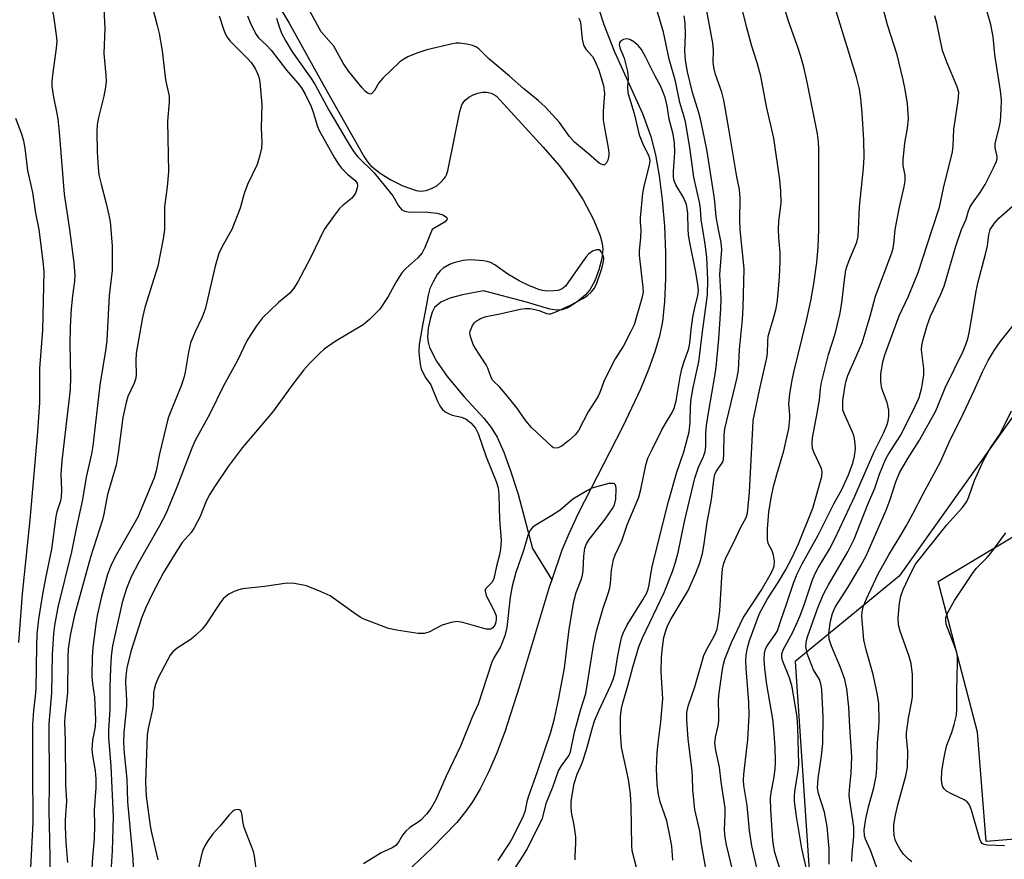
# Model space of a CAD drawing. Units: inches. Extents: x 1255763 to 1261764, y 509454 to 513454.
# Drawn here: x 1256726 to 1256960, y 509851 to 510050 of the extents above; entities that cross this region are included whole.
import ezdxf

# ---------------------------------------------------------------- set-up
doc = ezdxf.new("R2010")
doc.units = ezdxf.units.IN
doc.header["$MEASUREMENT"] = 0
for name, color, linetype in [('HYDRO-Single Line Stream', 4, 'Continuous'), ('NTRL-Trees', 3, 'Continuous'), ('TRANS-Driveway', 251, 'Continuous'), ('Undefined', 1, 'Continuous')]:
    doc.layers.add(name, color=color, linetype=linetype)

msp = doc.modelspace()

# ---------------------------------------------------------------- linework, layer by layer
at = {"layer": 'HYDRO-Single Line Stream'}
for points in [[(1256780.59, 510064.84), (1256790.15, 510048.95), (1256798.9, 510033.09), (1256807.87, 510017.27), (1256808.66, 510016.04), (1256809.06, 510015.55), (1256809.47, 510015.13), (1256811.66, 510013.35), (1256814.19, 510011.77), (1256817.07, 510010.41), (1256820.24, 510009.28), (1256820.78, 510009.16), (1256821.35, 510009.12), (1256821.95, 510009.15), (1256822.58, 510009.26), (1256823.87, 510009.71), (1256824.5, 510010.03), (1256825.09, 510010.41), (1256826.07, 510011.21), (1256826.86, 510012.08), (1256827.17, 510012.53), (1256827.43, 510012.98), (1256827.76, 510013.9), (1256830.56, 510028.02), (1256831.02, 510029.58), (1256831.5, 510030.31), (1256831.84, 510030.69), (1256832.69, 510031.37), (1256833.7, 510031.92), (1256834.81, 510032.32), (1256835.93, 510032.53), (1256837, 510032.54), (1256837.97, 510032.35), (1256838.8, 510031.97), (1256839.26, 510031.65), (1256850.37, 510019.55), (1256854.1, 510015.16), (1256856.81, 510011.64), (1256859.8, 510007.05), (1256862.27, 510002.43), (1256863.84, 509998.51), (1256864.3, 509996.72), (1256864.46, 509995.38), (1256864.24, 509993.12), (1256863.55, 509990.45), (1256862.56, 509987.85), (1256861.43, 509985.76), (1256860.31, 509984.45), (1256858.42, 509982.86), (1256856.35, 509981.57), (1256854.81, 509980.96), (1256853.5, 509980.89), (1256851.92, 509981.13), (1256846.39, 509982.78), (1256836.18, 509985.48), (1256831.24, 509984.57), (1256828.23, 509983.76), (1256826.08, 509982.81), (1256824.6, 509981.57), (1256823.99, 509980.41), (1256823.51, 509978.81), (1256823.11, 509976.68), (1256822.93, 509974.51), (1256823.05, 509973.32), (1256823.39, 509972.07), (1256825.01, 509968.79), (1256827.54, 509965.2), (1256831.63, 509960.35), (1256836.34, 509955.21), (1256838.04, 509953.12), (1256839.42, 509950.79), (1256840.99, 509947.25), (1256842.51, 509943.11), (1256844.39, 509937.28), (1256847.8, 509924.44), (1256852.36, 509917.04)], [(1256863.61, 510052), (1256864.68, 510048.59), (1256867.25, 510042.11), (1256873.88, 510027.5), (1256875.87, 510022.07), (1256876.94, 510017.72), (1256877.83, 510012.77), (1256878.55, 510007.09), (1256879.08, 510000.81), (1256879.35, 509994.51), (1256879.36, 509988.44), (1256879.1, 509982.85), (1256878.59, 509978.22), (1256877.89, 509974.75), (1256876.83, 509971.06), (1256875.32, 509966.89), (1256873.38, 509962.23), (1256869.12, 509953.22), (1256858.64, 509932.74), (1256856.38, 509927.93), (1256854.75, 509924.01), (1256852.36, 509917.04)], [(1256852.36, 509917.04), (1256851.76, 509915.28), (1256844.68, 509891.57), (1256841.22, 509881.02), (1256839.26, 509875.81), (1256837.33, 509871.29), (1256835.43, 509867.49), (1256833.59, 509864.38), (1256832, 509862.17), (1256829.84, 509859.55), (1256823.98, 509853.4), (1256817.94, 509847.71)]]:
    msp.add_lwpolyline(points, dxfattribs=at)
at = {"layer": 'NTRL-Trees'}
msp.add_lwpolyline([(1257087.49, 510232.72), (1257074.67, 510186.23), (1257044.46, 510156.02), (1257025.03, 510144.54), (1257001.76, 510132.77), (1256995.48, 510111.23), (1256989.25, 510016.43), (1256976.75, 509976.85), (1256934.75, 509917.9), (1256910.09, 509897.68), (1256914.25, 509835.18), (1256936.13, 509814.35), (1256964.25, 509803.93), (1257004.88, 509804.98), (1257059.22, 509803.78), (1257074.31, 509781.72), (1257075.39, 509774.28), (1257075.6, 509772.89), (1257079.54, 509745.72), (1257054.42, 509736.72), (1257009.37, 509720.57)], dxfattribs=at)
at = {"layer": 'TRANS-Driveway'}
msp.add_lwpolyline([(1256962.24, 509855.54), (1256955.35, 509855), (1256953.29, 509880.94), (1256943.95, 509916.59), (1256985.44, 509941.4)], dxfattribs=at)
at = {"layer": 'Undefined'}
for points, elevation in [([(1256725.97, 510073.87), (1256727.32, 510070.15), (1256730.53, 510062), (1256732.91, 510055.54), (1256733.69, 510053.06), (1256734.24, 510050.65), (1256734.9, 510046.1), (1256735.01, 510044.69), (1256734.92, 510043.02), (1256734.02, 510036.56), (1256733.89, 510035.11), (1256733.89, 510033.96), (1256734.22, 510031.42), (1256734.99, 510027.92), (1256735.25, 510026.23), (1256735.59, 510023.12), (1256736.8, 510008.37), (1256738.03, 510000)], 318), ([(1256915.69, 510000), (1256915.65, 510019.08), (1256915.57, 510020.79), (1256915.33, 510022.68), (1256912.8, 510035.3), (1256912.1, 510038.49), (1256911.54, 510040.48), (1256910.83, 510042.73), (1256908.39, 510049.65), (1256905.26, 510060.31)], 316), ([(1256888.16, 510000), (1256887.8, 510002.34), (1256887.63, 510004.9), (1256887.48, 510006.13), (1256886.06, 510012.42), (1256885.12, 510019.47), (1256884.04, 510025.54), (1256883.69, 510026.92), (1256882.7, 510030.14), (1256881.68, 510035.18), (1256880.21, 510040.36), (1256878.85, 510046.77), (1256875.11, 510059.33)], 308), ([(1256949.5, 510000), (1256950.61, 510002.45), (1256951.18, 510004.47), (1256951.54, 510005.37), (1256952.11, 510006.29), (1256953.95, 510008.81), (1256955.14, 510010.68), (1256957.11, 510014.61), (1256957.79, 510016.22), (1256957.92, 510016.76), (1256957.94, 510017.32), (1256957.49, 510019.4), (1256957.48, 510020.3), (1256958.51, 510024.51), (1256958.73, 510025.67), (1256958.94, 510028.48), (1256958.95, 510030.71), (1256958.77, 510032.87), (1256957.39, 510041.52), (1256957.03, 510045.7), (1256956.49, 510048.58), (1256953.24, 510059.8)], 324), ([(1256906.14, 510000), (1256906.21, 510002.04), (1256906.74, 510006.29), (1256906.71, 510009.19), (1256906.45, 510011.8), (1256905.02, 510021.67), (1256903.25, 510029.16), (1256901.97, 510036.32), (1256901.1, 510039.5), (1256899.82, 510043.46), (1256898.6, 510047.78), (1256896.68, 510055.59)], 314), ([(1256746.07, 510053.82), (1256746.45, 510047.63), (1256746.17, 510041.75), (1256746.67, 510036.59), (1256746.72, 510035.18), (1256746.56, 510033.79), (1256746.16, 510031.58), (1256744.93, 510026.54), (1256744.64, 510024.87), (1256744.54, 510023.18), (1256744.61, 510018.33), (1256744.81, 510014.74), (1256745.04, 510013), (1256745.52, 510010.73), (1256746.73, 510006.2), (1256747.38, 510003.44), (1256747.67, 510001.84), (1256747.86, 510000)], 316), ([(1256858.82, 510050.08), (1256859.22, 510049.12), (1256859.58, 510045.1), (1256859.92, 510043.69), (1256860.47, 510042.79), (1256862.01, 510040.98), (1256862.69, 510039.86), (1256863.51, 510037.75), (1256864.61, 510034.14), (1256864.86, 510032.23), (1256864.58, 510028.04), (1256864.58, 510026.03), (1256864.77, 510024.56), (1256865.76, 510019.34), (1256865.9, 510018.23), (1256865.87, 510017.54), (1256865.64, 510016.49), (1256865.35, 510015.81), (1256865.07, 510015.48), (1256864.9, 510015.38), (1256864.49, 510015.33), (1256864.06, 510015.48), (1256863.62, 510015.76), (1256861.08, 510017.98), (1256857.73, 510020.72), (1256856.57, 510022.03), (1256854.2, 510025.38), (1256850.79, 510029.1), (1256849.13, 510030.58), (1256845.76, 510033.35), (1256842.33, 510036.37), (1256837.39, 510040.53), (1256835.09, 510042.8), (1256834.39, 510043.28), (1256833.62, 510043.63), (1256832.24, 510043.93), (1256830.53, 510044.14), (1256829.68, 510044.16), (1256828.81, 510044.05), (1256822.79, 510042.58), (1256820.38, 510041.78), (1256818.28, 510040.92), (1256817.28, 510040.41), (1256816.35, 510039.73), (1256812.31, 510035.86), (1256811.35, 510034.75), (1256810.33, 510032.98), (1256809.72, 510032.23), (1256809.39, 510032.06), (1256808.82, 510032.26), (1256808.21, 510032.75), (1256807.42, 510033.57), (1256804.25, 510037.47), (1256802.94, 510039.45), (1256800.72, 510043.43), (1256798.31, 510046.14), (1256797.73, 510046.9), (1256793.89, 510053.84)], 308), ([(1256897.05, 510000), (1256896.97, 510002.31), (1256897, 510007.48), (1256896.85, 510009.51), (1256896.26, 510012.51), (1256894.46, 510023.42), (1256893.14, 510030.7), (1256892.66, 510032.59), (1256891.21, 510036.77), (1256890.79, 510038.41), (1256890.64, 510039.75), (1256890.69, 510042.46), (1256890.59, 510044.14), (1256888.72, 510053.98)], 312), ([(1256757.72, 510052.66), (1256758.85, 510048.37), (1256759.28, 510046.44), (1256760.02, 510042.34), (1256760.8, 510035.47), (1256761.68, 510031.62), (1256761.7, 510030.25), (1256761.29, 510025.68), (1256761.48, 510013.66), (1256761.17, 510010.11), (1256760.57, 510005.37), (1256760.53, 510000)], 314), ([(1256773.49, 510050.62), (1256774.52, 510047.52), (1256774.94, 510046.46), (1256775.43, 510045.58), (1256776.09, 510044.74), (1256780.09, 510040.74), (1256781.13, 510039.56), (1256782.05, 510038.17), (1256782.81, 510036.62), (1256783.04, 510035.78), (1256783.17, 510034.91), (1256783.65, 510029.62), (1256783.51, 510024.08), (1256783.68, 510020.68), (1256783.59, 510019.31), (1256783.12, 510017.36), (1256782.53, 510015.44), (1256780.24, 510010.66), (1256779.49, 510008.56), (1256778.49, 510005.1), (1256776.55, 510000)], 312), ([(1256780.22, 510050.67), (1256780.86, 510049.07), (1256782.11, 510046.5), (1256782.89, 510045.41), (1256784.72, 510043.73), (1256785.87, 510042.49), (1256789.48, 510037.8), (1256792.2, 510034.72), (1256793.03, 510033.63), (1256793.89, 510032.11), (1256795.31, 510029.16), (1256795.82, 510027.81), (1256796.86, 510024.46), (1256797.25, 510023.48), (1256800.9, 510016.97), (1256801.81, 510015.47), (1256802.53, 510014.55), (1256803.99, 510013.09), (1256805.69, 510011.72), (1256806.22, 510011.02), (1256806.34, 510010.38), (1256806.28, 510009.87), (1256805.94, 510008.83), (1256805.55, 510008.14), (1256804.86, 510007.38), (1256802.9, 510005.82), (1256802.09, 510005.01), (1256800.65, 510003.14), (1256798.44, 510000)], 310), ([(1256891.92, 510000), (1256891.36, 510003.05), (1256891.04, 510006.65), (1256890.8, 510008.43), (1256889.12, 510018.96), (1256887.71, 510025.86), (1256887.24, 510027.64), (1256885.7, 510032.48), (1256884.56, 510037.38), (1256884.04, 510040.17), (1256883.88, 510042.39), (1256884.09, 510046.05), (1256883.99, 510048.89), (1256883.73, 510050.62)], 310), ([(1256925.12, 510000), (1256925.3, 510005.42), (1256926.25, 510014.54), (1256926.39, 510017.17), (1256926.34, 510021.2), (1256925.97, 510027.65), (1256925.65, 510031.03), (1256925.31, 510033.28), (1256924.59, 510036.11), (1256919.83, 510051.72)], 318), ([(1256933.75, 510000), (1256934.78, 510005.34), (1256935.93, 510010.14), (1256936.16, 510011.52), (1256936.12, 510012.8), (1256935.7, 510015.2), (1256935.7, 510016.62), (1256936.05, 510020.47), (1256936.72, 510024.07), (1256936.9, 510026.22), (1256936.67, 510029.79), (1256936.16, 510033.22), (1256935.69, 510035.48), (1256934.28, 510041.38), (1256931.94, 510048.49), (1256930.9, 510052.39)], 320), ([(1256942.56, 510000), (1256944.31, 510005.34), (1256945.24, 510009.84), (1256947.33, 510018.39), (1256947.53, 510019.81), (1256947.72, 510023.77), (1256948.72, 510030.49), (1256948.84, 510032.47), (1256948.73, 510033.08), (1256948.48, 510033.86), (1256946.05, 510039.69), (1256945.01, 510042.43), (1256943.66, 510048.95), (1256943.15, 510050.64)], 322), ([(1256787.1, 510050.1), (1256787.8, 510047.82), (1256788.4, 510046.35), (1256789.3, 510044.62), (1256790.83, 510042.14), (1256795.35, 510035.79), (1256796.32, 510034.33), (1256799.55, 510028.3), (1256804.07, 510020.55), (1256805.49, 510018.44), (1256806.34, 510017.31), (1256810.29, 510013.44), (1256813.99, 510008.9), (1256814.67, 510007.97), (1256816.04, 510005.62), (1256816.83, 510004.67), (1256817.51, 510004.34), (1256818.34, 510004.2), (1256823.03, 510004.1), (1256825.21, 510003.87), (1256826.52, 510003.5), (1256827.19, 510003.13), (1256827.49, 510002.84), (1256827.56, 510002.69), (1256827.52, 510002.37), (1256827.12, 510001.88), (1256823.99, 510000)], 308), ([(1256884.73, 510000), (1256884.6, 510003.83), (1256884.49, 510004.96), (1256884.28, 510005.92), (1256883.59, 510007.61), (1256881.75, 510010.59), (1256881.34, 510011.77), (1256881.23, 510012.65), (1256881.2, 510013.84), (1256881.55, 510018.29), (1256881.47, 510020.53), (1256881.12, 510022.64), (1256880.17, 510026.2), (1256879.7, 510029.36), (1256879.23, 510031.32), (1256878.73, 510032.71), (1256878.12, 510034.06), (1256876.86, 510036.38), (1256874.63, 510040.92), (1256873.63, 510042.69), (1256872.9, 510043.58), (1256871.8, 510044.5), (1256870.86, 510045.08), (1256870.11, 510045.23), (1256869.34, 510045.03), (1256868.67, 510044.63), (1256868.39, 510044.27), (1256868.35, 510043.83), (1256868.54, 510043.07), (1256869.57, 510040.66), (1256870.29, 510037.46), (1256870.47, 510036), (1256870.33, 510033.7), (1256870.41, 510032.47), (1256870.69, 510031.36), (1256871.92, 510027.53), (1256872.74, 510023.77), (1256873.13, 510022.42), (1256874.02, 510020.05), (1256875.29, 510017.61), (1256875.55, 510016.85), (1256875.62, 510016.33), (1256875.5, 510015.24), (1256874.29, 510010.59), (1256873.92, 510008.62), (1256873.29, 510002.82), (1256873.31, 510001.72), (1256873.46, 510000)], 306), ([(1256725.28, 510026.42), (1256726.69, 510022.67), (1256727.16, 510021.01), (1256727.46, 510019.26), (1256728.11, 510014), (1256729.26, 510008.78), (1256729.98, 510003.89), (1256730.76, 510000)], 320), ([(1256956.28, 510000), (1256957.31, 510001.49), (1256958.34, 510002.7), (1256962.2, 510006.1)], 326), ([(1256730.76, 510000), (1256731.72, 509992.56), (1256731.95, 509989.97), (1256731.63, 509976.15), (1256730.97, 509967.07), (1256730.91, 509959.04), (1256730.48, 509952.08), (1256728.67, 509931.23), (1256726.79, 509913.66), (1256725.92, 509902.15)], 320), ([(1256738.03, 510000), (1256739.06, 509992.13), (1256739.32, 509989.23), (1256739.23, 509987.79), (1256738.76, 509984.32), (1256738.44, 509981.21), (1256738.17, 509976.99), (1256738.12, 509972.84), (1256738.25, 509965.01), (1256738.23, 509962.15), (1256736.2, 509945.21), (1256736.03, 509942.08), (1256736.14, 509938.37), (1256736.08, 509936.69), (1256735.89, 509935.72), (1256735.07, 509933.13), (1256734.82, 509932.02), (1256733.81, 509924.32), (1256732.27, 509917), (1256731.54, 509913.12), (1256730.72, 509907.73), (1256730.31, 509904.11), (1256730.19, 509901.3), (1256730.08, 509891.29), (1256729.93, 509889.42), (1256729.49, 509886.02), (1256729.31, 509882.7), (1256729.24, 509872.28), (1256729.38, 509859.49), (1256728.77, 509848.78)], 318), ([(1256747.86, 510000), (1256748.19, 509996.04), (1256748.15, 509990.29), (1256747.46, 509984.39), (1256746.89, 509973.77), (1256746.65, 509971.81), (1256745.26, 509963.17), (1256743.58, 509948.78), (1256743.25, 509946.88), (1256742.02, 509941.32), (1256741.16, 509936.05), (1256739.61, 509929.18), (1256738.49, 509923.62), (1256735.3, 509910.53), (1256734.52, 509906.21), (1256734.29, 509904.31), (1256733.97, 509899.26), (1256733.75, 509890.25), (1256733.17, 509882.89), (1256733.25, 509869.05), (1256733.18, 509862.11), (1256733.27, 509855.49), (1256733.48, 509846.33)], 316), ([(1256760.53, 510000), (1256760.26, 509997.81), (1256758.95, 509991.31), (1256755.94, 509981.56), (1256755.36, 509979.17), (1256753.87, 509970.71), (1256753.79, 509968.94), (1256753.89, 509965.69), (1256753.8, 509964.82), (1256753.38, 509963.58), (1256751.91, 509960.46), (1256751.47, 509959.04), (1256750.69, 509955.46), (1256749.56, 509946.99), (1256749.08, 509944.21), (1256747.07, 509937.25), (1256746.2, 509932.6), (1256745.88, 509931.24), (1256743.05, 509922.41), (1256739.22, 509908.67), (1256738.2, 509903.82), (1256737.74, 509900.65), (1256737.62, 509898.72), (1256737.56, 509890.28), (1256736.91, 509884.56), (1256736.84, 509883.27), (1256737.03, 509878.96), (1256737.1, 509868.5), (1256737.35, 509864.59), (1256737.06, 509860.11), (1256737.06, 509858.5), (1256737.2, 509854.75), (1256737.59, 509850.03)], 314), ([(1256776.55, 510000), (1256774.24, 509996), (1256773.47, 509994.35), (1256772.57, 509991.31), (1256770.64, 509982.78), (1256770.19, 509981.11), (1256769.53, 509979.27), (1256767.82, 509975.74), (1256766.77, 509973.14), (1256766.26, 509970.97), (1256765.47, 509966.2), (1256765.17, 509964.84), (1256764.53, 509962.95), (1256762.05, 509957.01), (1256761.47, 509955.37), (1256759.36, 509946.87), (1256758.61, 509942.82), (1256758.13, 509941.18), (1256754.23, 509931.86), (1256748.88, 509922.46), (1256747.77, 509920.14), (1256747.05, 509918.27), (1256745.61, 509913.08), (1256744.64, 509908.53), (1256744.28, 509906.54), (1256743.54, 509901.01), (1256743.42, 509898.71), (1256743.38, 509894), (1256743.51, 509892.36), (1256743.98, 509889.21), (1256744.24, 509883.94), (1256744.11, 509882.19), (1256743.52, 509878.99), (1256743.38, 509876.82), (1256743.52, 509875.39), (1256744.13, 509871.77), (1256744.27, 509869.89), (1256744.3, 509867.7), (1256743.92, 509862.48), (1256743.97, 509858.83), (1256743.9, 509855.66), (1256743.47, 509851.34), (1256743.1, 509844.4)], 312), ([(1256798.44, 510000), (1256795.2, 509993.28), (1256792.14, 509987.61), (1256791.23, 509986.1), (1256790.26, 509984.97), (1256787.57, 509982.72), (1256783.81, 509979.09), (1256782.4, 509977.22), (1256780.17, 509973.78), (1256777.9, 509968.96), (1256774.53, 509963.02), (1256771.33, 509956.31), (1256767.74, 509949.88), (1256767.06, 509948.25), (1256763.5, 509938.94), (1256760.87, 509932.67), (1256759.42, 509929.85), (1256754.5, 509921.23), (1256752.68, 509917.69), (1256751.53, 509914.99), (1256750.54, 509911.62), (1256748.24, 509901.37), (1256747.94, 509898.93), (1256747.75, 509896.02), (1256747.6, 509891.67), (1256747.57, 509886.38), (1256747.29, 509881.41), (1256747.26, 509879.62), (1256747.81, 509872.9), (1256748.36, 509860.88), (1256748.18, 509852.79), (1256747.52, 509842.68)], 310), ([(1256823.99, 510000), (1256822.28, 509995.74), (1256821.63, 509994.49), (1256820.61, 509993.28), (1256817.81, 509990.79), (1256816.82, 509989.74), (1256815.46, 509987.6), (1256813.61, 509984.13), (1256811.58, 509981.17), (1256809.15, 509978.74), (1256807.63, 509977.43), (1256801.06, 509973.47), (1256798.45, 509971.67), (1256797.38, 509970.71), (1256794.97, 509968.25), (1256793.61, 509966.75), (1256791.23, 509963.67), (1256786.18, 509956.76), (1256778.95, 509948.29), (1256775.69, 509943.84), (1256772.3, 509938.85), (1256771.22, 509937.12), (1256770.48, 509935.64), (1256768.99, 509932.03), (1256767.52, 509929.16), (1256766.87, 509928.27), (1256764.77, 509925.85), (1256762.83, 509922.89), (1256760.34, 509918.72), (1256757.73, 509913.77), (1256756.11, 509910.47), (1256755.11, 509907.94), (1256752.57, 509900.07), (1256751.66, 509896.16), (1256751.4, 509894.23), (1256751.32, 509892.78), (1256751.55, 509888.47), (1256751.55, 509887.1), (1256750.91, 509880.85), (1256750.87, 509878.51), (1256751.01, 509875.92), (1256751.64, 509869.81), (1256751.78, 509864.38), (1256753.03, 509850.89), (1256753.11, 509848.95)], 308), ([(1256873.46, 510000), (1256873.43, 509998.07), (1256873.13, 509995.01), (1256873.1, 509993.98), (1256873.97, 509986.28), (1256874.01, 509985.14), (1256873.74, 509983.77), (1256871.87, 509977.42), (1256871.13, 509975.83), (1256869.36, 509972.47), (1256867.43, 509969.36), (1256866.14, 509966.95), (1256864.73, 509964.04), (1256863.74, 509961.39), (1256863.27, 509960.37), (1256860.99, 509956.8), (1256858.74, 509952.37), (1256857.92, 509951.35), (1256856.36, 509949.94), (1256854.87, 509948.78), (1256853.89, 509948.27), (1256853.21, 509948.19), (1256852.79, 509948.33), (1256852.37, 509948.62), (1256847.54, 509953.11), (1256846.22, 509954.69), (1256844.12, 509957.75), (1256841.74, 509960.7), (1256840.03, 509962.68), (1256838.42, 509964.22), (1256838.02, 509964.97), (1256837.21, 509967.18), (1256836.85, 509967.97), (1256834.26, 509971.8), (1256833.7, 509972.79), (1256833.07, 509974.65), (1256832.95, 509975.44), (1256833.01, 509975.97), (1256833.58, 509977.25), (1256834.07, 509977.95), (1256834.46, 509978.34), (1256835.44, 509978.91), (1256836.81, 509979.39), (1256840.06, 509980.02), (1256844.92, 509981.16), (1256846.08, 509981.33), (1256847.22, 509981.27), (1256848.35, 509981.09), (1256849.38, 509980.81), (1256851.1, 509980.12), (1256851.67, 509980.02), (1256852.08, 509980.05), (1256853.15, 509980.4), (1256856.79, 509982.08), (1256859.76, 509983.68), (1256860.74, 509984.32), (1256861.79, 509985.26), (1256862.43, 509986.06), (1256862.97, 509987.1), (1256864.21, 509990.79), (1256864.66, 509992.45), (1256864.7, 509993.19), (1256864.63, 509993.68), (1256864.2, 509994.65), (1256863.91, 509994.97), (1256863.57, 509995.19), (1256862.94, 509995.23), (1256862.03, 509994.86), (1256861.19, 509994.26), (1256860.53, 509993.54), (1256859.64, 509992.38), (1256855.61, 509986.6), (1256854.87, 509985.94), (1256853.92, 509985.6), (1256852.86, 509985.46), (1256851.38, 509985.44), (1256850.2, 509985.6), (1256849.06, 509985.89), (1256846.95, 509986.76), (1256844.65, 509987.88), (1256841.98, 509989.46), (1256838.84, 509991.63), (1256837.83, 509992.18), (1256837.03, 509992.45), (1256836.2, 509992.6), (1256833.08, 509992.8), (1256831.38, 509992.67), (1256829.16, 509992.16), (1256828.11, 509991.75), (1256826.66, 509990.89), (1256825.88, 509990.22), (1256825.22, 509989.38), (1256824.22, 509987.62), (1256823.48, 509986.07), (1256823.05, 509984.44), (1256822.47, 509981), (1256821.79, 509977.75), (1256820.97, 509972.79), (1256820.88, 509971.18), (1256820.92, 509970.08), (1256821.18, 509968.11), (1256821.44, 509967.03), (1256822.38, 509965.06), (1256823.73, 509963.23), (1256825.22, 509959.52), (1256825.87, 509958.28), (1256826.5, 509957.37), (1256827.1, 509956.84), (1256828.02, 509956.31), (1256828.77, 509956.07), (1256831.01, 509955.57), (1256832.07, 509955.1), (1256833.18, 509954.24), (1256834.3, 509952.99), (1256834.92, 509951.71), (1256836.83, 509946.15), (1256839.22, 509940.32), (1256839.69, 509938.81), (1256839.85, 509937.23), (1256839.89, 509934.07), (1256840.02, 509931.41), (1256840.38, 509926.3), (1256840.23, 509924.32), (1256839.98, 509922.92), (1256839.26, 509920.26), (1256838.62, 509917.23), (1256838.17, 509916.41), (1256836.76, 509914.95), (1256836.58, 509914.56), (1256836.56, 509914.33), (1256836.85, 509913.33), (1256838.67, 509909.86), (1256839.17, 509908.5), (1256839.23, 509907.76), (1256839.14, 509907.02), (1256838.87, 509906.28), (1256838.41, 509905.64), (1256837.89, 509905.34), (1256837.37, 509905.29), (1256836.82, 509905.36), (1256831.32, 509906.88), (1256829.88, 509907.11), (1256828.53, 509906.9), (1256826.39, 509906.25), (1256823.2, 509904.65), (1256822.12, 509904.27), (1256820.71, 509904.3), (1256815.53, 509905.06), (1256813.69, 509905.49), (1256807.69, 509907.76), (1256806.92, 509908.18), (1256805.45, 509909.16), (1256799.83, 509913.23), (1256797.73, 509914.2), (1256794.2, 509915.57), (1256791.36, 509916.11), (1256789.64, 509916.23), (1256784.26, 509915.46), (1256779.07, 509914.86), (1256778.22, 509914.68), (1256777.12, 509914.26), (1256775.81, 509913.59), (1256775.09, 509913.1), (1256774.49, 509912.48), (1256773.78, 509911.55), (1256770.37, 509906.47), (1256769.46, 509905.34), (1256767.98, 509903.9), (1256766.87, 509902.95), (1256763.59, 509900.85), (1256762.53, 509899.97), (1256761.92, 509899.13), (1256761.28, 509897.99), (1256759.09, 509893.76), (1256758.41, 509892.18), (1256758.09, 509891.07), (1256757.95, 509890.21), (1256757.89, 509887.38), (1256757.76, 509886.33), (1256756.66, 509881.81), (1256756.43, 509880.25), (1256756.08, 509869.19), (1256756.12, 509867.42), (1256756.26, 509865.76), (1256757.16, 509858.76), (1256757.54, 509856.77), (1256759.02, 509850.66)], 306), ([(1256843.81, 509848.87), (1256845.86, 509851.99), (1256846.55, 509853.17), (1256850.19, 509860.55), (1256851.11, 509864.23), (1256852.7, 509868.13), (1256853.96, 509871.79), (1256854.65, 509872.98), (1256856.22, 509875.01), (1256856.5, 509875.5), (1256856.81, 509876.29), (1256857.79, 509880.91), (1256859.3, 509886.36), (1256860.45, 509890.11), (1256862.24, 509901.42), (1256862.97, 509904.83), (1256864.45, 509910.08), (1256865.82, 509914), (1256866.12, 509915.09), (1256866.3, 509916.18), (1256866.52, 509919.31), (1256866.99, 509921.87), (1256867.39, 509922.93), (1256869.01, 509926.22), (1256870.25, 509930.08), (1256872.98, 509936.59), (1256873.47, 509938.45), (1256874.65, 509944.16), (1256875.16, 509945.82), (1256876.14, 509947.93), (1256878.49, 509952.58), (1256879.3, 509954.03), (1256880.91, 509956.64), (1256881.38, 509957.69), (1256881.83, 509959.39), (1256882.82, 509965.13), (1256883.23, 509967.04), (1256883.8, 509968.98), (1256884.73, 509971.39), (1256884.97, 509972.23), (1256885.13, 509973.09), (1256885.42, 509976.32), (1256885.81, 509979.23), (1256886.19, 509981.11), (1256887, 509984.37), (1256887.13, 509985.6), (1256887, 509987.03), (1256886.56, 509989.89), (1256885.03, 509997.37), (1256884.81, 509998.87), (1256884.73, 510000)], 306), ([(1256857.94, 509850.69), (1256857.89, 509851.51), (1256858.11, 509854.61), (1256858.09, 509856.15), (1256857.71, 509858.91), (1256857.06, 509861.93), (1256856.95, 509863.3), (1256856.97, 509864.39), (1256857.09, 509865.54), (1256857.71, 509868.72), (1256858.42, 509871), (1256859.42, 509873.24), (1256859.8, 509874.29), (1256860.73, 509877.39), (1256861.91, 509881.74), (1256862.54, 509883.63), (1256863.5, 509885.99), (1256866.37, 509892.09), (1256867.02, 509893.65), (1256867.37, 509895.02), (1256867.98, 509898.64), (1256868.62, 509901.81), (1256868.94, 509903.25), (1256869.29, 509904.34), (1256870.25, 509906.33), (1256873.96, 509912.26), (1256874.88, 509913.94), (1256875.26, 509914.84), (1256875.49, 509915.8), (1256875.92, 509918.84), (1256876.26, 509920.51), (1256880.07, 509935.6), (1256882.05, 509942.49), (1256883.7, 509947.38), (1256884.94, 509952.11), (1256885.21, 509954.28), (1256885.24, 509958.12), (1256885.39, 509959.87), (1256885.9, 509962.56), (1256887.27, 509968.65), (1256888.12, 509975.78), (1256889.32, 509984.51), (1256889.35, 509988.07), (1256889.13, 509993.5), (1256888.75, 509996.57), (1256888.16, 510000)], 308), ([(1256873.46, 509844.87), (1256871.44, 509852.78), (1256871.33, 509854.03), (1256871.22, 509863.4), (1256871.04, 509866.3), (1256870.55, 509869.72), (1256868.91, 509877.4), (1256868.68, 509880.84), (1256868.7, 509884.52), (1256868.92, 509886.49), (1256869.18, 509887.86), (1256870.4, 509891.9), (1256871.55, 509896.31), (1256873, 509901.17), (1256873.88, 509903.26), (1256879.01, 509914), (1256880.96, 509918.98), (1256881.71, 509921.21), (1256882.37, 509923.47), (1256883.86, 509930.85), (1256886.28, 509941.09), (1256887.15, 509943.74), (1256888.33, 509946.21), (1256888.74, 509947.46), (1256888.88, 509948.58), (1256888.91, 509951.73), (1256889.07, 509953.61), (1256889.58, 509957.05), (1256891.03, 509965.3), (1256891.33, 509967.43), (1256891.98, 509974.14), (1256892.48, 509981.24), (1256892.53, 509983.7), (1256892.23, 509989.34), (1256892.65, 509995.3), (1256892.5, 509996.96), (1256891.92, 510000)], 310), ([(1256881.07, 509850.56), (1256880.84, 509853.91), (1256880.4, 509856.44), (1256879.63, 509859.92), (1256878.06, 509864.39), (1256877.71, 509866.15), (1256877.35, 509868.51), (1256877.19, 509872.21), (1256877.34, 509876.04), (1256877.56, 509878.33), (1256878.2, 509883.4), (1256878.68, 509888.78), (1256878.66, 509890.07), (1256878.3, 509895.19), (1256878.37, 509898.71), (1256878.61, 509901.02), (1256878.96, 509903.34), (1256879.25, 509904.46), (1256879.83, 509906.11), (1256880.67, 509907.79), (1256884.69, 509914.45), (1256886.56, 509918.58), (1256887.48, 509921.06), (1256888.09, 509923.24), (1256888.52, 509925.51), (1256889.23, 509930.68), (1256890.23, 509936.07), (1256890.85, 509941.25), (1256891.05, 509942), (1256891.36, 509942.7), (1256892.69, 509944.55), (1256892.92, 509945.01), (1256893.05, 509945.53), (1256893.17, 509946.91), (1256893.26, 509951.39), (1256893.41, 509952.77), (1256896.31, 509964.93), (1256896.66, 509966.69), (1256896.85, 509971.62), (1256897.62, 509978.72), (1256897.78, 509981.58), (1256898, 509990.71), (1256897.05, 510000)], 312), ([(1256889.93, 509842.82), (1256887.87, 509854.35), (1256887.49, 509857.44), (1256886.25, 509862.61), (1256885.81, 509867.25), (1256885.77, 509870.31), (1256885.67, 509871.79), (1256884.71, 509879.3), (1256884.37, 509883.83), (1256884.38, 509885.55), (1256884.7, 509887.06), (1256886.25, 509891.68), (1256888.45, 509899.12), (1256889.11, 509900.61), (1256890.79, 509903.49), (1256891.27, 509904.53), (1256891.55, 509905.35), (1256891.82, 509906.77), (1256892.22, 509909.65), (1256892.66, 509917.66), (1256892.87, 509919.64), (1256893.15, 509920.94), (1256893.71, 509922.4), (1256895.53, 509925.94), (1256897.11, 509929.35), (1256898.47, 509931.77), (1256898.81, 509932.81), (1256899.27, 509937.76), (1256900, 509953.04), (1256900.14, 509954.8), (1256901.62, 509961.95), (1256903.36, 509969.62), (1256903.51, 509970.75), (1256903.58, 509973.52), (1256903.71, 509974.75), (1256904.87, 509978.68), (1256905.45, 509980.97), (1256905.79, 509982.68), (1256906.08, 509984.92), (1256906.38, 509988.83), (1256906.54, 509992.48), (1256906.5, 509994.47), (1256906.21, 509998.1), (1256906.14, 510000)], 314), ([(1256895.41, 509847.64), (1256893.79, 509854.25), (1256893.44, 509855.99), (1256893.32, 509857.76), (1256893.51, 509861.56), (1256893.45, 509862.94), (1256892.55, 509869.19), (1256892.14, 509872.65), (1256891.28, 509876.6), (1256891.06, 509878.3), (1256891.19, 509879.7), (1256891.8, 509882.45), (1256891.97, 509883.56), (1256892.01, 509885.3), (1256891.92, 509888.28), (1256892, 509889.61), (1256892.76, 509895.33), (1256893.07, 509897.06), (1256893.43, 509898.18), (1256895, 509902.14), (1256897.76, 509908.03), (1256902.02, 509914.46), (1256904.45, 509918.72), (1256904.85, 509919.63), (1256905.08, 509920.36), (1256905.17, 509921.42), (1256904.97, 509922.83), (1256904.6, 509923.9), (1256903.71, 509925.65), (1256903.48, 509926.66), (1256903.49, 509929.1), (1256903.82, 509933.01), (1256904.36, 509936.42), (1256904.95, 509939.17), (1256905.7, 509941.98), (1256907.37, 509947.62), (1256908.58, 509952.91), (1256908.83, 509955.22), (1256908.82, 509956.07), (1256908.57, 509958.71), (1256908.79, 509961), (1256909.28, 509963.91), (1256909.78, 509966.22), (1256912.78, 509978.46), (1256913.82, 509983.1), (1256914.5, 509987.18), (1256915.22, 509992.2), (1256915.54, 509995.84), (1256915.69, 510000)], 316), ([(1256901.73, 509845.65), (1256899.79, 509853.99), (1256899.26, 509857.63), (1256898.67, 509863.51), (1256897.9, 509868.32), (1256897.84, 509869.43), (1256897.92, 509870.92), (1256898.11, 509872.99), (1256898.88, 509879.11), (1256899.19, 509884.96), (1256899.09, 509887.95), (1256898.42, 509896.1), (1256898.39, 509897.79), (1256898.47, 509899.22), (1256898.79, 509900.94), (1256899.25, 509902.64), (1256901.6, 509909.03), (1256903.55, 509912.51), (1256906.07, 509916.39), (1256907.76, 509919.28), (1256909.36, 509922.32), (1256910.89, 509925.58), (1256914.24, 509933.98), (1256916.39, 509941.48), (1256916.5, 509942.6), (1256916.33, 509943.42), (1256914.6, 509947.09), (1256914.21, 509948.17), (1256914.08, 509949.28), (1256914.18, 509950.7), (1256915.32, 509956.49), (1256915.81, 509959.69), (1256916.08, 509962.36), (1256916.34, 509963.81), (1256917.98, 509970.44), (1256919.54, 509975.32), (1256920.76, 509980.18), (1256921.24, 509983.28), (1256921.66, 509987.5), (1256922.12, 509990.36), (1256922.33, 509991.2), (1256922.82, 509992.55), (1256924.68, 509997.03), (1256924.97, 509998.36), (1256925.12, 510000)], 318), ([(1256907.82, 509844.02), (1256905.27, 509852.39), (1256904.98, 509853.64), (1256904.76, 509855.3), (1256904.29, 509862.55), (1256904.24, 509865.26), (1256904.39, 509866.64), (1256905.05, 509869.84), (1256905.31, 509872.16), (1256905.4, 509873.9), (1256905.3, 509877.3), (1256905.01, 509881.75), (1256904.78, 509884.02), (1256903.38, 509892.24), (1256902.9, 509895.94), (1256902.7, 509898.24), (1256902.77, 509899.64), (1256903.06, 509900.67), (1256903.43, 509901.41), (1256905.35, 509904.04), (1256905.86, 509904.95), (1256906.81, 509907.87), (1256907.97, 509911.01), (1256909.67, 509916.25), (1256910.53, 509918.4), (1256911.72, 509920.77), (1256915.53, 509927.59), (1256919.24, 509935.06), (1256921.16, 509938.44), (1256922.69, 509941.89), (1256923.71, 509944.64), (1256924.1, 509946.35), (1256924.34, 509948.09), (1256924.32, 509949.25), (1256924.17, 509950.4), (1256923.98, 509951.25), (1256923.69, 509952.03), (1256921.66, 509956.44), (1256921.41, 509957.27), (1256921.34, 509957.8), (1256921.37, 509959.5), (1256921.89, 509963.03), (1256922.14, 509964.14), (1256922.57, 509965.45), (1256925.2, 509971.38), (1256925.92, 509973.18), (1256927.85, 509979.49), (1256929.15, 509984.26), (1256933.02, 509994.52), (1256933.3, 509995.58), (1256933.47, 509996.62), (1256933.75, 510000)], 320), ([(1256913.16, 509846.81), (1256911.68, 509853.33), (1256910.36, 509860.9), (1256909.94, 509864.59), (1256909.92, 509865.72), (1256910.01, 509866.83), (1256910.79, 509871.73), (1256910.91, 509873.36), (1256910.71, 509882.1), (1256910.57, 509884.46), (1256909.37, 509891.65), (1256908.71, 509893.81), (1256907.08, 509897.91), (1256906.88, 509898.72), (1256906.88, 509899.51), (1256907.27, 509900.61), (1256909.49, 509904.59), (1256911.19, 509908.35), (1256912.22, 509911.08), (1256914.17, 509916.99), (1256914.72, 509918.33), (1256915.52, 509919.85), (1256918.18, 509924.29), (1256919.49, 509926.76), (1256924.2, 509936.83), (1256928.77, 509947.32), (1256931, 509951.76), (1256931.86, 509953.84), (1256932.1, 509954.67), (1256932.31, 509955.83), (1256932.27, 509957.21), (1256931.86, 509959.05), (1256930.61, 509962.35), (1256930.34, 509963.92), (1256930.38, 509965.78), (1256930.83, 509968.7), (1256931.32, 509970.32), (1256934.69, 509979.6), (1256936.95, 509984.23), (1256939.25, 509989.87), (1256942.56, 510000)], 322), ([(1256918.15, 509849.64), (1256918.13, 509853.27), (1256917.68, 509858.56), (1256916.99, 509861.94), (1256915.64, 509866.36), (1256915.36, 509867.75), (1256915.49, 509869.98), (1256916.31, 509875.3), (1256916.61, 509878.23), (1256916.7, 509884.5), (1256916.39, 509891.06), (1256916.15, 509892.41), (1256915.83, 509893.43), (1256914.44, 509895.73), (1256913.01, 509899.31), (1256912.72, 509900.4), (1256912.61, 509901.21), (1256912.74, 509902.65), (1256912.97, 509903.48), (1256915.55, 509910.61), (1256916.78, 509913.61), (1256918, 509915.82), (1256922.59, 509923.68), (1256924.06, 509926.67), (1256927.2, 509934.68), (1256928.92, 509938.77), (1256930.09, 509942.03), (1256931.51, 509945.51), (1256932.21, 509946.83), (1256935.21, 509951.47), (1256938.62, 509958.33), (1256939.46, 509960.21), (1256940.09, 509962.56), (1256940.6, 509965.62), (1256940.58, 509967.07), (1256940.05, 509971.52), (1256940.1, 509972.53), (1256940.4, 509973.93), (1256941.33, 509977.26), (1256942.13, 509979.5), (1256944.61, 509984.68), (1256945.36, 509986.58), (1256948.15, 509996.04), (1256949.5, 510000)], 324), ([(1256923.53, 509850.31), (1256923.6, 509852.35), (1256923.95, 509856.19), (1256923.94, 509858.41), (1256923.77, 509860.09), (1256923, 509864.64), (1256922.87, 509865.99), (1256922.94, 509867.29), (1256923.38, 509871.21), (1256923.48, 509875.08), (1256923.02, 509882.16), (1256922.81, 509886.82), (1256922.33, 509891.19), (1256921.82, 509893.38), (1256920.82, 509896.28), (1256918.65, 509901.32), (1256918.16, 509902.94), (1256918.07, 509904.4), (1256918.41, 509907.24), (1256918.91, 509909.06), (1256919.56, 509910.54), (1256922.56, 509915.21), (1256925.55, 509920.28), (1256926.96, 509922.85), (1256931.66, 509933.5), (1256932.59, 509936.03), (1256933.92, 509940.22), (1256934.8, 509942.33), (1256936.75, 509945.75), (1256939.51, 509950.07), (1256943.38, 509957.03), (1256943.99, 509958.37), (1256945.61, 509962.5), (1256949.86, 509971.23), (1256950.55, 509972.78), (1256951.01, 509974.12), (1256951.32, 509975.55), (1256952.14, 509980.16), (1256952.95, 509985.38), (1256953.47, 509987.62), (1256955.22, 509994.19), (1256955.64, 509996.16), (1256956.02, 509998.8), (1256956.28, 510000)], 326), ([(1256929.63, 509848.11), (1256927.9, 509852.99), (1256926.73, 509855.6), (1256926.51, 509856.32), (1256926.46, 509857.77), (1256926.82, 509860.38), (1256927.49, 509863.2), (1256928.72, 509867.75), (1256929.25, 509870.53), (1256929.41, 509872.39), (1256929.6, 509878.41), (1256929.92, 509881.86), (1256929.95, 509883.62), (1256929.87, 509887.74), (1256929.6, 509889.75), (1256928.6, 509894.56), (1256926.89, 509900.4), (1256926.37, 509902.77), (1256925.86, 509908.3), (1256925.93, 509909.41), (1256926.2, 509910.62), (1256926.99, 509912.53), (1256929.75, 509918.43), (1256932.28, 509922.95), (1256935.15, 509927.62), (1256936.43, 509929.87), (1256937.95, 509932.65), (1256940.39, 509937.41), (1256944.55, 509944.94), (1256946.86, 509950.34), (1256949.38, 509955.19), (1256952.49, 509961.85), (1256954.46, 509966.31), (1256955.82, 509968.99), (1256957.25, 509971.34), (1256958.69, 509973.38), (1256963, 509978.86)], 328), ([(1256937.75, 509850.17), (1256936.9, 509850.86), (1256935.78, 509852.03), (1256934.98, 509853.1), (1256934.27, 509854.37), (1256933.81, 509855.43), (1256933.55, 509856.53), (1256933.44, 509857.94), (1256933.5, 509859.06), (1256933.83, 509861.27), (1256934.39, 509863.71), (1256936.32, 509870.59), (1256936.71, 509872.57), (1256936.8, 509876.41), (1256936.47, 509879.76), (1256936.48, 509880.79), (1256936.95, 509884.24), (1256937.73, 509888.29), (1256937.86, 509889.38), (1256937.92, 509890.82), (1256937.9, 509894.6), (1256937.54, 509897.17), (1256937.06, 509898.84), (1256934.96, 509904.84), (1256934.58, 509906.37), (1256934.52, 509908.02), (1256934.78, 509911.51), (1256935.13, 509913.15), (1256935.68, 509914.72), (1256937.56, 509918.72), (1256938.63, 509920.71), (1256946.04, 509930.08), (1256949.77, 509934.19), (1256950.74, 509935.57), (1256951.22, 509936.67), (1256952.58, 509940.53), (1256954.75, 509945.32), (1256956.4, 509948.27), (1256958.67, 509951.61), (1256961.38, 509957.08)], 330), ([(1256839.69, 509850.51), (1256842.44, 509854.71), (1256843.3, 509856.24), (1256845.71, 509861.12), (1256846.15, 509862.37), (1256846.52, 509864.46), (1256846.83, 509865.57), (1256849.02, 509871.63), (1256852.17, 509880.93), (1256853.03, 509884.13), (1256853.97, 509888.55), (1256855.4, 509896.1), (1256856.51, 509905.31), (1256857.64, 509911.86), (1256858.18, 509914.01), (1256859.35, 509916.99), (1256859.67, 509918.1), (1256859.8, 509919.22), (1256859.96, 509922.64), (1256860.23, 509924.5), (1256860.6, 509925.52), (1256861.24, 509926.59), (1256865.03, 509931.36), (1256866.74, 509933.93), (1256867.21, 509934.82), (1256867.52, 509936.14), (1256867.64, 509938.68), (1256867.57, 509939.18), (1256867.4, 509939.57), (1256867.14, 509939.81), (1256866.93, 509939.88), (1256865.9, 509939.82), (1256863.28, 509939.16), (1256861.86, 509938.7), (1256860.83, 509938.19), (1256857.39, 509936.12), (1256854.39, 509933.55), (1256852.38, 509932.25), (1256848.45, 509929.88), (1256847.78, 509929.39), (1256847.25, 509928.78), (1256846.71, 509927.52), (1256845.68, 509923.95), (1256843.86, 509918.75), (1256842.99, 509915.49), (1256842.49, 509912.92), (1256841.69, 509905.7), (1256841.26, 509903.75), (1256840.23, 509901.17), (1256838.65, 509898.53), (1256838.15, 509897.47), (1256834.95, 509887.58), (1256833.53, 509884.51), (1256830.74, 509877.6), (1256827.37, 509870.49), (1256824.85, 509864.88), (1256823.72, 509862.85), (1256822.7, 509861.49), (1256821.36, 509860.09), (1256820.69, 509859.57), (1256818.75, 509858.31), (1256817.71, 509857.39), (1256817.02, 509856.51), (1256816.05, 509854.83), (1256815.39, 509854.08), (1256814.53, 509853.52), (1256811.91, 509852.29), (1256807.71, 509849.75)], 304), ([(1256959.71, 509853.98), (1256955.66, 509854.15), (1256954.87, 509854.31), (1256954.43, 509854.55), (1256954.07, 509855.03), (1256953.84, 509855.58), (1256951.85, 509862.41), (1256951.45, 509863.49), (1256951.19, 509863.98), (1256950.83, 509864.39), (1256950.13, 509864.86), (1256947.17, 509866.29), (1256945.95, 509866.97), (1256945.36, 509867.5), (1256945.09, 509867.95), (1256944.92, 509868.47), (1256944.74, 509869.59), (1256944.85, 509871.67), (1256945.05, 509873.15), (1256945.55, 509875.79), (1256946.04, 509877.81), (1256947.19, 509880.85), (1256947.78, 509882.76), (1256948.3, 509884.95), (1256948.43, 509886.38), (1256948.39, 509890.77), (1256948.58, 509897.45), (1256948.55, 509898.85), (1256948.39, 509899.69), (1256948.13, 509900.53), (1256945.9, 509906.54), (1256945.76, 509907.35), (1256945.82, 509908.06), (1256946.3, 509909.31), (1256947.87, 509912.14), (1256952.08, 509918.55), (1256952.99, 509919.69), (1256955.56, 509922.29), (1256956.47, 509923.31), (1256960.01, 509928.17)], 332), ([(1256782.42, 509847.46), (1256781.87, 509851.52), (1256781.64, 509852.66), (1256779.42, 509858.31), (1256779.19, 509859.38), (1256778.87, 509861.63), (1256778.63, 509862.29), (1256778.31, 509862.55), (1256777.87, 509862.63), (1256777.14, 509862.46), (1256776.7, 509862.16), (1256775.89, 509861.31), (1256773.8, 509858.73), (1256772.05, 509856.81), (1256770.87, 509855.21), (1256770.13, 509854), (1256769.66, 509852.96), (1256769.24, 509851.54), (1256768.43, 509847.69)], 304)]:
    msp.add_lwpolyline(points, dxfattribs=dict(at, elevation=elevation))

doc.saveas('drawing.dxf')
